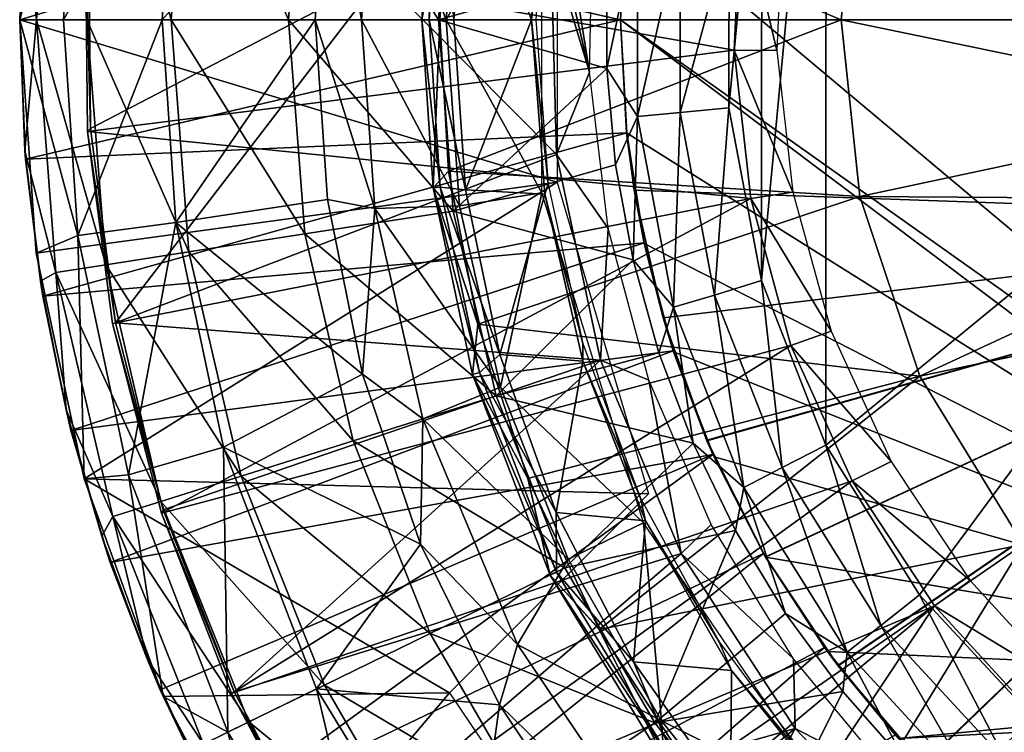
# Model space of a CAD drawing. Units: feet. Extents: x -15.9 to 15.9, y -5.7 to 2.4.
# Drawn here: x -15.9 to -15.3, y -0.4 to 0 of the extents above; entities that cross this region are included whole.
import ezdxf

# ---------------------------------------------------------------- set-up
doc = ezdxf.new("R2010")
doc.units = ezdxf.units.FT
doc.header["$MEASUREMENT"] = 0
doc.layers.get('0').update_dxf_attribs({"color": 255})
for name, color, linetype in [('AFUWA-3-ARPM', 4, 'Continuous'), ('AFUWA-3-BTVL', 11, 'Continuous'), ('AFUWA-3-CPVL', 11, 'Continuous'), ('AFUWA-P', 2, 'Continuous')]:
    doc.layers.add(name, color=color, linetype=linetype)

# ---------------------------------------------------------------- blocks, each defined once
blk = doc.blocks.new('A$C1F104F07')
at = {"linetype": 'Continuous', "lineweight": 0}
for p, q in [((-30.24002, -0.6813), (-30.23653, -0.76348)), ((-30.24002, -0.6813), (-30.23695, -0.75866)), ((-30.23653, -0.76348), (-30.24002, -0.6813)), ((-30.23029, -0.81891), (-30.24002, -0.6813)), ((-30.23029, -0.81891), (-30.24002, -0.6813)), ((-30.06579, -0.6813), (-30.05851, -0.7872)), ((-30.06579, -0.6813), (-30.05851, -0.7872)), ((-30.03058, -0.79256), (-30.03853, -0.6813)), ((-30.00284, -0.6813), (-29.99623, -0.78047)), ((-29.98716, -0.77059), (-29.99224, -0.6813)), ((-29.99224, -0.6813), (-29.98716, -0.77059)), ((-29.74456, -0.78553), (-29.75555, -0.6813)), ((-30.23653, -0.76348), (-30.23695, -0.75866)), ((-30.23653, -0.76348), (-30.23117, -0.80641)), ((-30.23117, -0.80641), (-30.23653, -0.76348)), ((-30.23653, -0.76348), (-30.23095, -0.80958)), ((-29.99623, -0.78047), (-29.98716, -0.77059)), ((-29.98716, -0.77059), (-29.96986, -0.86073)), ((-29.96986, -0.86073), (-29.98716, -0.77059)), ((-29.99623, -0.78047), (-29.97296, -0.89049)), ((-30.14797, -0.8008), (-30.05851, -0.7872)), ((-30.03783, -0.89027), (-30.05851, -0.7872)), ((-30.03058, -0.79256), (-30.05851, -0.7872)), ((-30.03783, -0.89027), (-30.05851, -0.7872)), ((-29.74456, -0.78553), (-29.70921, -0.89147)), ((-30.00233, -0.91659), (-30.03058, -0.79256)), ((-30.14797, -0.8008), (-30.20563, -0.80852)), ((-30.23029, -0.81891), (-30.20563, -0.80852)), ((-30.20209, -0.95187), (-30.23029, -0.81891)), ((-30.23029, -0.81891), (-30.20209, -0.95187)), ((-30.22919, -0.82408), (-30.22781, -0.83545)), ((-30.22864, -0.82666), (-30.22645, -0.84421)), ((-30.22645, -0.84421), (-30.22864, -0.82666)), ((-30.22645, -0.84421), (-30.22781, -0.83545)), ((-30.20978, -0.9235), (-30.22645, -0.84421)), ((-30.2127, -0.91118), (-30.22645, -0.84421)), ((-30.20978, -0.9235), (-30.22645, -0.84421)), ((-29.97296, -0.89049), (-29.96986, -0.86073)), ((-29.96986, -0.86073), (-29.94035, -0.95174)), ((-29.94035, -0.95174), (-29.96986, -0.86073)), ((-30.11993, -0.93335), (-30.03783, -0.89027)), ((-30.03783, -0.89027), (-30.00233, -0.91659)), ((-30.03783, -0.89027), (-30.00375, -0.9905)), ((-30.00375, -0.9905), (-30.03783, -0.89027)), ((-29.97296, -0.89049), (-29.94035, -0.95174)), ((-29.9273, -1.00868), (-29.97296, -0.89049)), ((-29.64838, -0.99056), (-29.70921, -0.89147)), ((-30.20978, -0.9235), (-30.2127, -0.91118)), ((-29.94644, -1.04967), (-30.00233, -0.91659)), ((-30.20978, -0.9235), (-30.20399, -0.9429)), ((-30.20978, -0.9235), (-30.20365, -0.94449)), ((-30.20399, -0.9429), (-30.20978, -0.9235)), ((-30.17578, -0.94964), (-30.11993, -0.93335)), ((-30.17578, -0.94964), (-30.20209, -0.95187)), ((-30.20209, -0.95187), (-30.15542, -1.08019)), ((-30.20209, -0.95187), (-30.15542, -1.08019)), ((-29.89825, -1.0408), (-29.94035, -0.95174)), ((-29.9273, -1.00868), (-29.94035, -0.95174)), ((-29.89825, -1.0408), (-29.94035, -0.95174)), ((-30.1991, -0.96009), (-30.19164, -0.98563)), ((-30.19775, -0.96379), (-30.18659, -1.00119)), ((-30.18659, -1.00119), (-30.19775, -0.96379)), ((-30.18659, -1.00119), (-30.19164, -0.98563)), ((-29.95707, -1.08524), (-30.00375, -0.9905)), ((-29.95707, -1.08524), (-30.00375, -0.9905)), ((-30.18659, -1.00119), (-30.15724, -1.07639)), ((-30.15724, -1.07639), (-30.18659, -1.00119)), ((-30.18659, -1.00119), (-30.16486, -1.05812)), ((-29.9273, -1.00868), (-29.89825, -1.0408)), ((-29.85343, -1.12955), (-29.9273, -1.00868)), ((-29.89825, -1.0408), (-29.84322, -1.12524)), ((-29.85343, -1.12955), (-29.89825, -1.0408)), ((-29.84322, -1.12524), (-29.89825, -1.0408)), ((-29.94644, -1.04967), (-29.95707, -1.08524)), ((-29.8557, -1.1841), (-29.94644, -1.04967)), ((-30.15724, -1.07639), (-30.16486, -1.05812)), ((-30.15724, -1.07639), (-30.15554, -1.07986)), ((-30.13254, -1.12824), (-30.15724, -1.07639)), ((-30.15554, -1.07986), (-30.15724, -1.07639)), ((-30.06491, -1.07576), (-30.1172, -1.10126)), ((-30.09111, -1.20182), (-30.15542, -1.08019)), ((-30.15542, -1.08019), (-30.09111, -1.20182)), ((-30.1172, -1.10126), (-30.15542, -1.08019)), ((-30.15489, -1.0812), (-30.1217, -1.14917)), ((-30.1217, -1.14917), (-30.15489, -1.0812)), ((-29.95707, -1.08524), (-29.89817, -1.17353)), ((-29.95707, -1.08524), (-29.89817, -1.17353))]:
    blk.add_line(p, q, dxfattribs=at)

msp = doc.modelspace()

# ---------------------------------------------------------------- linework, layer by layer
at = {"layer": 'AFUWA-3-ARPM'}
for points in [[(-15.3527, 0.33922, 12.9037), (-15.2821, 0.41545, 12.90123), (-15.10226, 0.00004, 12.89495)], [(-14.99964, 0.38196, 17.21857), (-15.52563, 0.06667, 17.21857), (-14.99448, -0.37931, 17.21857)], [(-15.40798, 0.25106, 12.90563), (-15.3527, 0.33922, 12.9037), (-15.10226, 0.00004, 12.89495)], [(-15.44598, 0.15421, 12.90695), (-15.40798, 0.25106, 12.90563), (-15.44608, -0.15364, 12.90696)], [(-15.40798, 0.25106, 12.90563), (-15.40811, -0.25081, 12.90563), (-15.44608, -0.15364, 12.90696)], [(-15.40811, -0.25081, 12.90563), (-15.40798, 0.25106, 12.90563), (-15.10226, 0.00004, 12.89495)], [(-15.44598, 0.15421, 12.90695), (-15.46531, -0.05182, 12.90763), (-15.46523, 0.0522, 12.90762)], [(-15.44608, -0.15364, 12.90696), (-15.46531, -0.05182, 12.90763), (-15.44598, 0.15421, 12.90695)], [(-15.88045, 0.07734, 14.73826), (-15.86218, 0.14906, 14.43168), (-15.87365, 0.00004, 14.43168)], [(-15.87365, 0.00004, 14.43168), (-15.86218, 0.14906, 14.43168), (-15.8439, 0.00004, 14.12509)], [(-15.83279, 0.14451, 14.12509), (-15.8439, 0.00004, 14.12509), (-15.86218, 0.14906, 14.43168)], [(-15.8439, 0.00004, 14.12509), (-15.83279, 0.14451, 14.12509), (-15.79428, 0.00004, 13.82042)], [(-15.83279, 0.14451, 14.12509), (-15.78375, 0.13692, 13.82042), (-15.79428, 0.00004, 13.82042)], [(-15.88352, 0.00004, 15.82251), (-15.84914, 0.12725, 16.36862), (-15.87379, 0.13764, 15.82251)], [(-15.87379, 0.13764, 15.82251), (-15.56664, 0.09585, 15.82251), (-15.88352, 0.00004, 15.82251)], [(-15.72502, 0.00004, 13.51959), (-15.79428, 0.00004, 13.82042), (-15.78375, 0.13692, 13.82042)], [(-15.71531, 0.12633, 13.51959), (-15.72502, 0.00004, 13.51959), (-15.78375, 0.13692, 13.82042)], [(-15.88352, 0.00004, 15.82251), (-15.85762, 0.00004, 16.36862), (-15.84914, 0.12725, 16.36862)], [(-15.85762, 0.00004, 16.36862), (-15.79148, 0.11953, 16.91272), (-15.84914, 0.12725, 16.36862)], [(-15.72502, 0.00004, 13.51959), (-15.71531, 0.12633, 13.51959), (-15.63664, 0.00004, 13.22448)], [(-15.62796, 0.11281, 13.22448), (-15.63664, 0.00004, 13.22448), (-15.71531, 0.12633, 13.51959)], [(-15.85762, 0.00004, 16.36862), (-15.79944, 0.00004, 16.91272), (-15.79148, 0.11953, 16.91272)], [(-15.79944, 0.00004, 16.91272), (-15.70139, 0.11047, 17.45196), (-15.79148, 0.11953, 16.91272)], [(-15.70929, 0.00004, 17.45196), (-15.70139, 0.11047, 17.45196), (-15.79944, 0.00004, 16.91272)], [(-15.70139, 0.11047, 17.45196), (-15.70929, 0.00004, 17.45196), (-15.68203, 0.00004, 17.49752)], [(-15.70139, 0.11047, 17.45196), (-15.68203, 0.00004, 17.49752), (-15.67409, 0.11129, 17.49752)], [(-15.68203, 0.00004, 17.49752), (-15.63205, 0.00004, 17.51542), (-15.67409, 0.11129, 17.49752)], [(-15.67409, 0.11129, 17.49752), (-15.63205, 0.00004, 17.51542), (-15.62346, 0.11067, 17.51542)], [(-15.53737, 0.02806, 12.95694), (-15.63664, 0.00004, 13.22448), (-15.62796, 0.11281, 13.22448)], [(-15.63205, 0.00004, 17.51542), (-15.57566, 0.10216, 17.51542), (-15.62346, 0.11067, 17.51542)], [(-15.63205, 0.00004, 17.51542), (-15.57566, -0.10209, 17.51542), (-15.57566, 0.10216, 17.51542)], [(-15.88352, 0.00004, 15.82251), (-15.56664, 0.09585, 15.82251), (-15.56664, -0.09578, 15.82251)], [(-15.52919, 0.00004, 15.76188), (-15.88025, 0.07927, 15.76188), (-15.88352, 0.00004, 15.76188)], [(-15.88045, 0.07734, 14.73826), (-15.88352, 0.00004, 15.76188), (-15.88025, 0.07927, 15.76188)], [(-15.88352, 0.00004, 15.76188), (-15.88045, 0.07734, 14.73826), (-15.88352, 0.00004, 14.73826)], [(-15.88352, 0.00004, 14.73826), (-15.88045, 0.07734, 14.73826), (-15.87365, 0.00004, 14.43168)], [(-15.5256, 0.06661, 15.76188), (-15.88025, 0.07927, 15.76188), (-15.52919, 0.00004, 15.76188)], [(-15.5256, 0.06661, 15.76188), (-15.52919, 0.00004, 17.21857), (-15.52563, 0.06667, 17.21857)], [(-15.52919, 0.00004, 17.21857), (-14.99448, -0.37931, 17.21857), (-15.52563, 0.06667, 17.21857)], [(-15.52919, 0.00004, 17.21857), (-15.5256, 0.06661, 15.76188), (-15.52919, 0.00004, 15.76188)], [(-15.53737, 0.02806, 12.95694), (-15.51928, 0.05673, 12.93192), (-15.53736, -0.02862, 12.95694)], [(-15.51925, -0.057, 12.93192), (-15.53736, -0.02862, 12.95694), (-15.51928, 0.05673, 12.93192)], [(-15.49415, 0.05434, 12.91424), (-15.51925, -0.057, 12.93192), (-15.51928, 0.05673, 12.93192)], [(-15.49412, -0.05459, 12.91424), (-15.51925, -0.057, 12.93192), (-15.49415, 0.05434, 12.91424)], [(-15.46523, 0.0522, 12.90762), (-15.49412, -0.05459, 12.91424), (-15.49415, 0.05434, 12.91424)], [(-15.49412, -0.05459, 12.91424), (-15.46523, 0.0522, 12.90762), (-15.46531, -0.05182, 12.90763)], [(-15.53736, -0.02862, 12.95694), (-15.63664, 0.00004, 13.22448), (-15.53737, 0.02806, 12.95694)], [(-15.88352, 0.00004, 15.82251), (-15.87379, -0.13757, 15.82251), (-15.84914, -0.12718, 16.36862)], [(-15.88352, 0.00004, 15.82251), (-15.84914, -0.12718, 16.36862), (-15.85762, 0.00004, 16.36862)], [(-15.87379, -0.13757, 15.82251), (-15.88352, 0.00004, 15.82251), (-15.56664, -0.09578, 15.82251)], [(-15.88003, -0.08214, 15.76188), (-15.88352, 0.00004, 15.76188), (-15.88046, -0.07732, 14.73826)], [(-15.88352, 0.00004, 15.76188), (-15.88352, 0.00004, 14.73826), (-15.88046, -0.07732, 14.73826)], [(-15.88352, 0.00004, 15.76188), (-15.88003, -0.08214, 15.76188), (-15.52919, 0.00004, 15.76188)], [(-15.88046, -0.07732, 14.73826), (-15.88352, 0.00004, 14.73826), (-15.87365, 0.00004, 14.43168)], [(-15.88046, -0.07732, 14.73826), (-15.87365, 0.00004, 14.43168), (-15.86218, -0.14899, 14.43168)], [(-15.52919, 0.00004, 15.76188), (-15.88003, -0.08214, 15.76188), (-15.5256, -0.06654, 15.76188)], [(-15.8439, 0.00004, 14.12509), (-15.83279, -0.14444, 14.12509), (-15.87365, 0.00004, 14.43168)], [(-15.86218, -0.14899, 14.43168), (-15.87365, 0.00004, 14.43168), (-15.83279, -0.14444, 14.12509)], [(-15.84914, -0.12718, 16.36862), (-15.79944, 0.00004, 16.91272), (-15.85762, 0.00004, 16.36862)], [(-15.79944, 0.00004, 16.91272), (-15.84914, -0.12718, 16.36862), (-15.79148, -0.11946, 16.91272)], [(-15.8439, 0.00004, 14.12509), (-15.79428, 0.00004, 13.82042), (-15.78375, -0.13685, 13.82042)], [(-15.8439, 0.00004, 14.12509), (-15.78375, -0.13685, 13.82042), (-15.83279, -0.14444, 14.12509)], [(-15.79148, -0.11946, 16.91272), (-15.70929, 0.00004, 17.45196), (-15.79944, 0.00004, 16.91272)], [(-15.71531, -0.12626, 13.51959), (-15.78375, -0.13685, 13.82042), (-15.79428, 0.00004, 13.82042)], [(-15.72502, 0.00004, 13.51959), (-15.71531, -0.12626, 13.51959), (-15.79428, 0.00004, 13.82042)], [(-15.70201, -0.10586, 17.45196), (-15.70929, 0.00004, 17.45196), (-15.79148, -0.11946, 16.91272)], [(-15.71531, -0.12626, 13.51959), (-15.72502, 0.00004, 13.51959), (-15.62796, -0.11274, 13.22448)], [(-15.63664, 0.00004, 13.22448), (-15.62796, -0.11274, 13.22448), (-15.72502, 0.00004, 13.51959)], [(-15.70929, 0.00004, 17.45196), (-15.67409, -0.11122, 17.49752), (-15.68203, 0.00004, 17.49752)], [(-15.67409, -0.11122, 17.49752), (-15.70929, 0.00004, 17.45196), (-15.70201, -0.10586, 17.45196)], [(-15.63205, 0.00004, 17.51542), (-15.68203, 0.00004, 17.49752), (-15.62428, -0.10958, 17.51542)], [(-15.68203, 0.00004, 17.49752), (-15.67409, -0.11122, 17.49752), (-15.62428, -0.10958, 17.51542)], [(-15.62796, -0.11274, 13.22448), (-15.63664, 0.00004, 13.22448), (-15.53736, -0.02862, 12.95694)], [(-15.62428, -0.10958, 17.51542), (-15.57566, -0.10209, 17.51542), (-15.63205, 0.00004, 17.51542)], [(-15.52919, 0.00004, 17.21857), (-15.5256, -0.06654, 15.76188), (-15.52563, -0.0666, 17.21857)], [(-15.52919, 0.00004, 17.21857), (-15.52919, 0.00004, 15.76188), (-15.5256, -0.06654, 15.76188)], [(-14.99448, -0.37931, 17.21857), (-15.52919, 0.00004, 17.21857), (-15.01016, -0.39003, 17.21857)], [(-15.52563, -0.0666, 17.21857), (-15.01016, -0.39003, 17.21857), (-15.52919, 0.00004, 17.21857)], [(-15.35286, -0.33897, 12.9037), (-15.40811, -0.25081, 12.90563), (-15.10226, 0.00004, 12.89495)], [(-15.35286, -0.33897, 12.9037), (-15.10226, 0.00004, 12.89495), (-15.28224, -0.41527, 12.90123)], [(-15.53215, -0.08542, 12.95678), (-15.62796, -0.11274, 13.22448), (-15.53736, -0.02862, 12.95694)], [(-15.53736, -0.02862, 12.95694), (-15.51925, -0.057, 12.93192), (-15.53215, -0.08542, 12.95678)], [(-15.46531, -0.05182, 12.90763), (-15.47381, -0.16224, 12.91354), (-15.49412, -0.05459, 12.91424)], [(-15.47381, -0.16224, 12.91354), (-15.46531, -0.05182, 12.90763), (-15.44608, -0.15364, 12.90696)], [(-15.52188, -0.14152, 12.95646), (-15.53215, -0.08542, 12.95678), (-15.51925, -0.057, 12.93192)], [(-15.49805, -0.1694, 12.93122), (-15.52188, -0.14152, 12.95646), (-15.51925, -0.057, 12.93192)], [(-15.49412, -0.05459, 12.91424), (-15.49805, -0.1694, 12.93122), (-15.51925, -0.057, 12.93192)], [(-15.49805, -0.1694, 12.93122), (-15.49412, -0.05459, 12.91424), (-15.47381, -0.16224, 12.91354)], [(-15.86996, -0.16287, 15.76188), (-15.5256, -0.06654, 15.76188), (-15.88003, -0.08214, 15.76188)], [(-15.86996, -0.16287, 15.76188), (-15.51528, -0.13155, 15.76188), (-15.5256, -0.06654, 15.76188)], [(-15.5256, -0.06654, 15.76188), (-15.52112, -0.10048, 16.82277), (-15.52563, -0.0666, 17.21857)], [(-15.51523, -0.13183, 17.21857), (-15.52563, -0.0666, 17.21857), (-15.52112, -0.10048, 16.82277)], [(-15.01016, -0.39003, 17.21857), (-15.52563, -0.0666, 17.21857), (-15.51523, -0.13183, 17.21857)], [(-15.52112, -0.10048, 15.96082), (-15.5256, -0.06654, 15.76188), (-15.51528, -0.13155, 15.76188)], [(-15.5256, -0.06654, 15.76188), (-15.52112, -0.10048, 15.96082), (-15.52112, -0.10048, 16.82277)], [(-15.88046, -0.07732, 14.73826), (-15.87132, -0.15411, 14.73826), (-15.88003, -0.08214, 15.76188)], [(-15.87132, -0.15411, 14.73826), (-15.88046, -0.07732, 14.73826), (-15.86218, -0.14899, 14.43168)], [(-15.88003, -0.08214, 15.76188), (-15.87132, -0.15411, 14.73826), (-15.86996, -0.16287, 15.76188)], [(-15.62796, -0.11274, 13.22448), (-15.53215, -0.08542, 12.95678), (-15.52188, -0.14152, 12.95646)], [(-15.84559, -0.27053, 15.82251), (-15.87379, -0.13757, 15.82251), (-15.56664, -0.09578, 15.82251)], [(-15.51282, -0.27945, 15.82251), (-15.84559, -0.27053, 15.82251), (-15.56664, -0.09578, 15.82251)], [(-15.57566, -0.10209, 17.51542), (-15.62428, -0.10958, 17.51542), (-15.59996, -0.21646, 17.51542)], [(-15.59996, -0.21646, 17.51542), (-15.51566, -0.2966, 17.51542), (-15.57566, -0.10209, 17.51542)], [(-15.52112, -0.10048, 16.82277), (-15.50417, -0.17571, 16.82218), (-15.51523, -0.13183, 17.21857)], [(-15.52112, -0.10048, 15.96082), (-15.51528, -0.13155, 15.76188), (-15.50417, -0.17571, 15.96141)], [(-15.52112, -0.10048, 15.96082), (-15.50417, -0.17571, 15.96141), (-15.01738, -0.11807, 15.97841)], [(-15.50417, -0.17571, 16.82218), (-15.52112, -0.10048, 16.82277), (-15.01738, -0.11807, 16.80518)], [(-15.01738, -0.11807, 15.97841), (-15.01738, -0.11807, 16.80518), (-15.52112, -0.10048, 16.82277)], [(-15.01738, -0.11807, 15.97841), (-15.52112, -0.10048, 16.82277), (-15.52112, -0.10048, 15.96082)], [(-15.70201, -0.10586, 17.45196), (-15.79148, -0.11946, 16.91272), (-15.68133, -0.20893, 17.45196)], [(-15.68133, -0.20893, 17.45196), (-15.67409, -0.11122, 17.49752), (-15.70201, -0.10586, 17.45196)], [(-15.59996, -0.21646, 17.51542), (-15.62428, -0.10958, 17.51542), (-15.67409, -0.11122, 17.49752)], [(-15.62796, -0.11274, 13.22448), (-15.60254, -0.2216, 13.22448), (-15.71531, -0.12626, 13.51959)], [(-15.68133, -0.20893, 17.45196), (-15.64584, -0.23525, 17.49752), (-15.67409, -0.11122, 17.49752)], [(-15.59996, -0.21646, 17.51542), (-15.67409, -0.11122, 17.49752), (-15.64584, -0.23525, 17.49752)], [(-15.62796, -0.11274, 13.22448), (-15.52188, -0.14152, 12.95646), (-15.60254, -0.2216, 13.22448)], [(-15.79148, -0.11946, 16.91272), (-15.84914, -0.12718, 16.36862), (-15.81929, -0.2683, 16.36862)], [(-15.81929, -0.2683, 16.36862), (-15.76343, -0.25201, 16.91272), (-15.79148, -0.11946, 16.91272)], [(-15.79148, -0.11946, 16.91272), (-15.76343, -0.25201, 16.91272), (-15.68133, -0.20893, 17.45196)], [(-15.50417, -0.17571, 15.96141), (-15.47839, -0.24779, 15.96231), (-15.01738, -0.11807, 15.97841)], [(-15.01738, -0.11807, 16.80518), (-15.47825, -0.24811, 16.82128), (-15.50417, -0.17571, 16.82218)], [(-15.47839, -0.24779, 15.96231), (-15.44384, -0.31658, 15.96352), (-15.01738, -0.11807, 15.97841)], [(-15.44374, -0.31672, 16.82007), (-15.47825, -0.24811, 16.82128), (-15.01738, -0.11807, 16.80518)], [(-15.40117, -0.38057, 15.96501), (-15.01738, -0.11807, 15.97841), (-15.44384, -0.31658, 15.96352)], [(-15.401, -0.38083, 16.81858), (-15.44374, -0.31672, 16.82007), (-15.01738, -0.11807, 16.80518)], [(-15.40117, -0.38057, 15.96501), (-15.35108, -0.4389, 15.96676), (-15.01738, -0.11807, 15.97841)], [(-15.401, -0.38083, 16.81858), (-15.01738, -0.11807, 16.80518), (-15.35084, -0.43915, 16.81683)], [(-15.29421, -0.49069, 15.96874), (-15.01738, -0.11807, 15.97841), (-15.35108, -0.4389, 15.96676)], [(-15.01738, -0.11807, 16.80518), (-15.29396, -0.49087, 16.81484), (-15.35084, -0.43915, 16.81683)], [(-15.87379, -0.13757, 15.82251), (-15.84559, -0.27053, 15.82251), (-15.84914, -0.12718, 16.36862)], [(-15.84559, -0.27053, 15.82251), (-15.81929, -0.2683, 16.36862), (-15.84914, -0.12718, 16.36862)], [(-15.71531, -0.12626, 13.51959), (-15.68684, -0.24817, 13.51959), (-15.78375, -0.13685, 13.82042)], [(-15.68684, -0.24817, 13.51959), (-15.71531, -0.12626, 13.51959), (-15.60254, -0.2216, 13.22448)], [(-15.85328, -0.24216, 15.76188), (-15.51528, -0.13155, 15.76188), (-15.86996, -0.16287, 15.76188)], [(-15.49819, -0.19509, 15.76188), (-15.51528, -0.13155, 15.76188), (-15.85328, -0.24216, 15.76188)], [(-15.51528, -0.13155, 15.76188), (-15.49819, -0.19509, 15.76188), (-15.50417, -0.17571, 15.96141)], [(-15.49801, -0.19564, 17.21857), (-15.51523, -0.13183, 17.21857), (-15.50417, -0.17571, 16.82218)], [(-15.01016, -0.39003, 17.21857), (-15.51523, -0.13183, 17.21857), (-15.49801, -0.19564, 17.21857)], [(-15.83279, -0.14444, 14.12509), (-15.78375, -0.13685, 13.82042), (-15.75289, -0.26898, 13.82042)], [(-15.75289, -0.26898, 13.82042), (-15.78375, -0.13685, 13.82042), (-15.68684, -0.24817, 13.51959)], [(-15.86218, -0.14899, 14.43168), (-15.83279, -0.14444, 14.12509), (-15.80022, -0.2839, 14.12509)], [(-15.83279, -0.14444, 14.12509), (-15.75289, -0.26898, 13.82042), (-15.80022, -0.2839, 14.12509)], [(-15.60254, -0.2216, 13.22448), (-15.52188, -0.14152, 12.95646), (-15.50662, -0.19638, 12.95598)], [(-15.52188, -0.14152, 12.95646), (-15.49805, -0.1694, 12.93122), (-15.50662, -0.19638, 12.95598)], [(-15.8562, -0.22984, 14.73826), (-15.87132, -0.15411, 14.73826), (-15.86218, -0.14899, 14.43168)], [(-15.82859, -0.29284, 14.43168), (-15.8562, -0.22984, 14.73826), (-15.86218, -0.14899, 14.43168)], [(-15.82859, -0.29284, 14.43168), (-15.86218, -0.14899, 14.43168), (-15.80022, -0.2839, 14.12509)], [(-15.8562, -0.22984, 14.73826), (-15.86996, -0.16287, 15.76188), (-15.87132, -0.15411, 14.73826)], [(-15.44608, -0.15364, 12.90696), (-15.434, -0.26399, 12.91217), (-15.47381, -0.16224, 12.91354)], [(-15.434, -0.26399, 12.91217), (-15.44608, -0.15364, 12.90696), (-15.40811, -0.25081, 12.90563)], [(-15.47381, -0.16224, 12.91354), (-15.45652, -0.27564, 12.92985), (-15.49805, -0.1694, 12.93122)], [(-15.47381, -0.16224, 12.91354), (-15.434, -0.26399, 12.91217), (-15.45652, -0.27564, 12.92985)], [(-15.8562, -0.22984, 14.73826), (-15.85328, -0.24216, 15.76188), (-15.86996, -0.16287, 15.76188)], [(-15.50662, -0.19638, 12.95598), (-15.49805, -0.1694, 12.93122), (-15.48649, -0.2496, 12.95534)], [(-15.48649, -0.2496, 12.95534), (-15.49805, -0.1694, 12.93122), (-15.45652, -0.27564, 12.92985)], [(-15.47825, -0.24811, 16.82128), (-15.49801, -0.19564, 17.21857), (-15.50417, -0.17571, 16.82218)], [(-15.47839, -0.24779, 15.96231), (-15.50417, -0.17571, 15.96141), (-15.49819, -0.19509, 15.76188)], [(-15.85328, -0.24216, 15.76188), (-15.83009, -0.31985, 15.76188), (-15.49819, -0.19509, 15.76188)], [(-15.47472, -0.2562, 15.76188), (-15.49819, -0.19509, 15.76188), (-15.83009, -0.31985, 15.76188)], [(-15.50662, -0.19638, 12.95598), (-15.48649, -0.2496, 12.95534), (-15.60254, -0.2216, 13.22448)], [(-15.49819, -0.19509, 15.76188), (-15.47472, -0.2562, 15.76188), (-15.47839, -0.24779, 15.96231)], [(-15.47405, -0.25769, 17.21857), (-15.49801, -0.19564, 17.21857), (-15.47825, -0.24811, 16.82128)], [(-15.49801, -0.19564, 17.21857), (-15.47405, -0.25769, 17.21857), (-15.01016, -0.39003, 17.21857)], [(-15.76343, -0.25201, 16.91272), (-15.64726, -0.30916, 17.45196), (-15.68133, -0.20893, 17.45196)], [(-15.68133, -0.20893, 17.45196), (-15.64726, -0.30916, 17.45196), (-15.64584, -0.23525, 17.49752)], [(-15.56017, -0.318, 17.51542), (-15.59996, -0.21646, 17.51542), (-15.64584, -0.23525, 17.49752)], [(-15.56017, -0.318, 17.51542), (-15.51566, -0.2966, 17.51542), (-15.59996, -0.21646, 17.51542)], [(-15.60254, -0.2216, 13.22448), (-15.56207, -0.32308, 13.22448), (-15.68684, -0.24817, 13.51959)], [(-15.56207, -0.32308, 13.22448), (-15.60254, -0.2216, 13.22448), (-15.48649, -0.2496, 12.95534)], [(-15.85328, -0.24216, 15.76188), (-15.8562, -0.22984, 14.73826), (-15.83514, -0.30429, 14.73826)], [(-15.83514, -0.30429, 14.73826), (-15.8562, -0.22984, 14.73826), (-15.82859, -0.29284, 14.43168)], [(-15.64584, -0.23525, 17.49752), (-15.64726, -0.30916, 17.45196), (-15.58994, -0.36832, 17.49752)], [(-15.56017, -0.318, 17.51542), (-15.64584, -0.23525, 17.49752), (-15.58994, -0.36832, 17.49752)], [(-15.83009, -0.31985, 15.76188), (-15.85328, -0.24216, 15.76188), (-15.83514, -0.30429, 14.73826)], [(-15.68684, -0.24817, 13.51959), (-15.64152, -0.36181, 13.51959), (-15.75289, -0.26898, 13.82042)], [(-15.56207, -0.32308, 13.22448), (-15.64152, -0.36181, 13.51959), (-15.68684, -0.24817, 13.51959)], [(-15.46148, -0.30096, 12.95455), (-15.56207, -0.32308, 13.22448), (-15.48649, -0.2496, 12.95534)], [(-15.48649, -0.2496, 12.95534), (-15.45652, -0.27564, 12.92985), (-15.46148, -0.30096, 12.95455)], [(-15.47839, -0.24779, 15.96231), (-15.47472, -0.2562, 15.76188), (-15.44384, -0.31658, 15.96352)], [(-15.47405, -0.25769, 17.21857), (-15.47825, -0.24811, 16.82128), (-15.44374, -0.31672, 16.82007)], [(-15.76343, -0.25201, 16.91272), (-15.81929, -0.2683, 16.36862), (-15.76071, -0.41992, 16.36862)], [(-15.76343, -0.25201, 16.91272), (-15.70841, -0.39442, 16.91272), (-15.64726, -0.30916, 17.45196)], [(-15.70841, -0.39442, 16.91272), (-15.76343, -0.25201, 16.91272), (-15.76071, -0.41992, 16.36862)], [(-15.40811, -0.25081, 12.90563), (-15.3757, -0.35707, 12.91016), (-15.434, -0.26399, 12.91217)], [(-15.3757, -0.35707, 12.91016), (-15.40811, -0.25081, 12.90563), (-15.35286, -0.33897, 12.9037)], [(-15.80074, -0.39505, 15.76188), (-15.47472, -0.2562, 15.76188), (-15.83009, -0.31985, 15.76188)], [(-15.47472, -0.2562, 15.76188), (-15.80074, -0.39505, 15.76188), (-15.7652, -0.46783, 15.76188)], [(-15.47472, -0.2562, 15.76188), (-15.7652, -0.46783, 15.76188), (-15.44496, -0.31469, 15.76188)], [(-15.47472, -0.2562, 15.76188), (-15.44496, -0.31469, 15.76188), (-15.44384, -0.31658, 15.96352)], [(-15.44373, -0.31669, 17.21857), (-15.47405, -0.25769, 17.21857), (-15.44374, -0.31672, 16.82007)], [(-15.01016, -0.39003, 17.21857), (-15.47405, -0.25769, 17.21857), (-15.44373, -0.31669, 17.21857)], [(-15.434, -0.26399, 12.91217), (-15.39567, -0.37285, 12.92784), (-15.45652, -0.27564, 12.92985)], [(-15.434, -0.26399, 12.91217), (-15.3757, -0.35707, 12.91016), (-15.39567, -0.37285, 12.92784)], [(-15.84559, -0.27053, 15.82251), (-15.79893, -0.39885, 15.82251), (-15.81929, -0.2683, 16.36862)], [(-15.51282, -0.27945, 15.82251), (-15.63018, -0.39681, 15.82251), (-15.84559, -0.27053, 15.82251)], [(-15.84559, -0.27053, 15.82251), (-15.63018, -0.39681, 15.82251), (-15.79893, -0.39885, 15.82251)], [(-15.81929, -0.2683, 16.36862), (-15.79893, -0.39885, 15.82251), (-15.76071, -0.41992, 16.36862)], [(-15.80022, -0.2839, 14.12509), (-15.75289, -0.26898, 13.82042), (-15.70377, -0.39216, 13.82042)], [(-15.75289, -0.26898, 13.82042), (-15.64152, -0.36181, 13.51959), (-15.70377, -0.39216, 13.82042)], [(-15.45652, -0.27564, 12.92985), (-15.43189, -0.35001, 12.95362), (-15.46148, -0.30096, 12.95455)], [(-15.43189, -0.35001, 12.95362), (-15.45652, -0.27564, 12.92985), (-15.39567, -0.37285, 12.92784)], [(-15.82859, -0.29284, 14.43168), (-15.80022, -0.2839, 14.12509), (-15.74837, -0.4139, 14.12509)], [(-15.80022, -0.2839, 14.12509), (-15.70377, -0.39216, 13.82042), (-15.74837, -0.4139, 14.12509)], [(-15.80836, -0.37678, 14.73826), (-15.83514, -0.30429, 14.73826), (-15.82859, -0.29284, 14.43168)], [(-15.77511, -0.42694, 14.43168), (-15.80836, -0.37678, 14.73826), (-15.82859, -0.29284, 14.43168)], [(-15.77511, -0.42694, 14.43168), (-15.82859, -0.29284, 14.43168), (-15.74837, -0.4139, 14.12509)], [(-15.50909, -0.41448, 13.22448), (-15.56207, -0.32308, 13.22448), (-15.46148, -0.30096, 12.95455)], [(-15.51566, -0.2966, 17.51542), (-15.56017, -0.318, 17.51542), (-15.50515, -0.41325, 17.51542)], [(-15.50515, -0.41325, 17.51542), (-15.40067, -0.46529, 17.51542), (-15.51566, -0.2966, 17.51542)], [(-15.46148, -0.30096, 12.95455), (-15.43189, -0.35001, 12.95362), (-15.50909, -0.41448, 13.22448)], [(-15.83514, -0.30429, 14.73826), (-15.80836, -0.37678, 14.73826), (-15.83009, -0.31985, 15.76188)], [(-15.60057, -0.4039, 17.45196), (-15.64726, -0.30916, 17.45196), (-15.70841, -0.39442, 16.91272)], [(-15.64726, -0.30916, 17.45196), (-15.60057, -0.4039, 17.45196), (-15.58994, -0.36832, 17.49752)], [(-15.44496, -0.31469, 15.76188), (-15.7652, -0.46783, 15.76188), (-15.72381, -0.53739, 15.76188)], [(-15.44496, -0.31469, 15.76188), (-15.72381, -0.53739, 15.76188), (-15.409, -0.37002, 15.76188)], [(-15.50515, -0.41325, 17.51542), (-15.56017, -0.318, 17.51542), (-15.58994, -0.36832, 17.49752)], [(-15.44384, -0.31658, 15.96352), (-15.44496, -0.31469, 15.76188), (-15.409, -0.37002, 15.76188)], [(-15.40117, -0.38057, 15.96501), (-15.44384, -0.31658, 15.96352), (-15.409, -0.37002, 15.76188)], [(-15.401, -0.38083, 16.81858), (-15.44373, -0.31669, 17.21857), (-15.44374, -0.31672, 16.82007)], [(-15.40727, -0.37244, 17.21857), (-15.44373, -0.31669, 17.21857), (-15.401, -0.38083, 16.81858)], [(-15.44373, -0.31669, 17.21857), (-15.40727, -0.37244, 17.21857), (-15.01016, -0.39003, 17.21857)], [(-15.83009, -0.31985, 15.76188), (-15.80836, -0.37678, 14.73826), (-15.80074, -0.39505, 15.76188)], [(-15.50909, -0.41448, 13.22448), (-15.64152, -0.36181, 13.51959), (-15.56207, -0.32308, 13.22448)], [(-15.35286, -0.33897, 12.9037), (-15.30159, -0.43722, 12.90761), (-15.3757, -0.35707, 12.91016)], [(-15.30159, -0.43722, 12.90761), (-15.35286, -0.33897, 12.9037), (-15.28224, -0.41527, 12.90123)], [(-15.50909, -0.41448, 13.22448), (-15.43189, -0.35001, 12.95362), (-15.3982, -0.39591, 12.95256)], [(-15.43189, -0.35001, 12.95362), (-15.39567, -0.37285, 12.92784), (-15.3982, -0.39591, 12.95256)], [(-15.3757, -0.35707, 12.91016), (-15.31832, -0.45658, 12.92528), (-15.39567, -0.37285, 12.92784)], [(-15.3757, -0.35707, 12.91016), (-15.30159, -0.43722, 12.90761), (-15.31832, -0.45658, 12.92528)], [(-15.64152, -0.36181, 13.51959), (-15.58219, -0.46417, 13.51959), (-15.70377, -0.39216, 13.82042)], [(-15.58219, -0.46417, 13.51959), (-15.64152, -0.36181, 13.51959), (-15.50909, -0.41448, 13.22448)], [(-15.67657, -0.60371, 15.76188), (-15.409, -0.37002, 15.76188), (-15.72381, -0.53739, 15.76188)], [(-15.409, -0.37002, 15.76188), (-15.67657, -0.60371, 15.76188), (-15.36736, -0.42149, 15.76188)], [(-15.58994, -0.36832, 17.49752), (-15.60057, -0.4039, 17.45196), (-15.4992, -0.50276, 17.49752)], [(-15.50515, -0.41325, 17.51542), (-15.58994, -0.36832, 17.49752), (-15.4992, -0.50276, 17.49752)], [(-15.409, -0.37002, 15.76188), (-15.36736, -0.42149, 15.76188), (-15.40117, -0.38057, 15.96501)], [(-15.77604, -0.4469, 14.73826), (-15.80074, -0.39505, 15.76188), (-15.80836, -0.37678, 14.73826)], [(-15.77604, -0.4469, 14.73826), (-15.80836, -0.37678, 14.73826), (-15.77511, -0.42694, 14.43168)], [(-15.36536, -0.42369, 17.21857), (-15.40727, -0.37244, 17.21857), (-15.401, -0.38083, 16.81858)], [(-15.40727, -0.37244, 17.21857), (-15.36536, -0.42369, 17.21857), (-15.01016, -0.39003, 17.21857)], [(-15.39567, -0.37285, 12.92784), (-15.36053, -0.43854, 12.95138), (-15.3982, -0.39591, 12.95256)], [(-15.31832, -0.45658, 12.92528), (-15.36053, -0.43854, 12.95138), (-15.39567, -0.37285, 12.92784)], [(-15.40117, -0.38057, 15.96501), (-15.36736, -0.42149, 15.76188), (-15.35108, -0.4389, 15.96676)], [(-15.36536, -0.42369, 17.21857), (-15.401, -0.38083, 16.81858), (-15.35084, -0.43915, 16.81683)], [(-15.70841, -0.39442, 16.91272), (-15.76071, -0.41992, 16.36862), (-15.66595, -0.57497, 16.36862)], [(-15.74837, -0.4139, 14.12509), (-15.70377, -0.39216, 13.82042), (-15.63946, -0.5031, 13.82042)], [(-15.61941, -0.54007, 16.91272), (-15.60057, -0.4039, 17.45196), (-15.70841, -0.39442, 16.91272)], [(-15.61941, -0.54007, 16.91272), (-15.70841, -0.39442, 16.91272), (-15.66595, -0.57497, 16.36862)], [(-15.63946, -0.5031, 13.82042), (-15.70377, -0.39216, 13.82042), (-15.58219, -0.46417, 13.51959)], [(-15.36536, -0.42369, 17.21857), (-15.0206, -0.40589, 17.21857), (-15.01016, -0.39003, 17.21857)], [(-15.77604, -0.4469, 14.73826), (-15.7652, -0.46783, 15.76188), (-15.80074, -0.39505, 15.76188)], [(-15.73461, -0.52048, 15.82251), (-15.79893, -0.39885, 15.82251), (-15.63018, -0.39681, 15.82251)], [(-15.79893, -0.39885, 15.82251), (-15.73461, -0.52048, 15.82251), (-15.76071, -0.41992, 16.36862)], [(-15.73461, -0.52048, 15.82251), (-15.63018, -0.39681, 15.82251), (-15.54087, -0.52917, 15.82251)], [(-15.3982, -0.39591, 12.95256), (-15.44659, -0.49408, 13.22448), (-15.50909, -0.41448, 13.22448)], [(-15.3982, -0.39591, 12.95256), (-15.36053, -0.43854, 12.95138), (-15.44659, -0.49408, 13.22448)], [(-15.54167, -0.49218, 17.45196), (-15.60057, -0.4039, 17.45196), (-15.61941, -0.54007, 16.91272)], [(-15.54167, -0.49218, 17.45196), (-15.4992, -0.50276, 17.49752), (-15.60057, -0.4039, 17.45196)], [(-15.36536, -0.42369, 17.21857), (-15.31819, -0.47037, 17.21857), (-15.0206, -0.40589, 17.21857)], [(-15.0206, -0.40589, 17.21857), (-15.31819, -0.47037, 17.21857), (-15.2662, -0.51194, 17.21857)], [(-15.74837, -0.4139, 14.12509), (-15.6805, -0.531, 14.12509), (-15.77511, -0.42694, 14.43168)], [(-15.74837, -0.4139, 14.12509), (-15.63946, -0.5031, 13.82042), (-15.6805, -0.531, 14.12509)], [(-15.44659, -0.49408, 13.22448), (-15.58219, -0.46417, 13.51959), (-15.50909, -0.41448, 13.22448)], [(-15.50515, -0.41325, 17.51542), (-15.43668, -0.49901, 17.51542), (-15.40067, -0.46529, 17.51542)], [(-15.43668, -0.49901, 17.51542), (-15.50515, -0.41325, 17.51542), (-15.4992, -0.50276, 17.49752)], [(-15.73461, -0.52048, 15.82251), (-15.66595, -0.57497, 16.36862), (-15.76071, -0.41992, 16.36862)]]:
    msp.add_3dface(points, dxfattribs=at)
at = {"layer": 'AFUWA-3-BTVL'}
for points in [[(-15.45803, 0.07048, 15.72251), (-15.46218, -0.01793, 15.72251), (-15.84463, 0.04939, 15.72251)], [(-15.43703, -0.01814, 17.15952), (-15.46218, -0.01793, 15.72251), (-15.45803, 0.07048, 15.72251)], [(-15.45803, 0.07048, 15.72251), (-15.43328, 0.06624, 17.15952), (-15.43703, -0.01814, 17.15952)], [(-15.56, 0.04643, 16.40361), (-15.54757, -0.03088, 17.15952), (-15.54548, 0.06166, 17.15952)], [(-15.84184, -0.06413, 15.82251), (-15.84282, 0.04958, 15.82251), (-15.84463, 0.04939, 15.72251)], [(-15.84463, 0.04939, 15.72251), (-15.84354, -0.06582, 15.72251), (-15.84184, -0.06413, 15.82251)], [(-15.84354, -0.06582, 15.72251), (-15.84463, 0.04939, 15.72251), (-15.46218, -0.01793, 15.72251)], [(-15.84282, 0.04958, 15.82251), (-15.84184, -0.06413, 15.82251), (-15.67051, 0.02516, 15.82251)], [(-15.5703, 0.04445, 15.82251), (-15.67051, 0.02516, 15.82251), (-15.56703, -0.0795, 15.82251)], [(-15.54757, -0.03088, 17.15952), (-15.56515, 0.04545, 16.11306), (-15.5703, 0.04445, 15.82251)], [(-15.5703, 0.04445, 15.82251), (-15.56703, -0.0795, 15.82251), (-15.54757, -0.03088, 17.15952)], [(-15.54757, -0.03088, 17.15952), (-15.56, 0.04643, 16.40361), (-15.56515, 0.04545, 16.11306)], [(-15.82711, -0.1786, 15.82251), (-15.67051, 0.02516, 15.82251), (-15.84184, -0.06413, 15.82251)], [(-15.82711, -0.1786, 15.82251), (-15.56703, -0.0795, 15.82251), (-15.67051, 0.02516, 15.82251)], [(-15.45236, -0.10541, 15.72251), (-15.84354, -0.06582, 15.72251), (-15.46218, -0.01793, 15.72251)], [(-15.42771, -0.1017, 17.15952), (-15.46218, -0.01793, 15.72251), (-15.43703, -0.01814, 17.15952)], [(-15.45236, -0.10541, 15.72251), (-15.46218, -0.01793, 15.72251), (-15.42771, -0.1017, 17.15952)], [(-15.54757, -0.03088, 17.15952), (-15.56703, -0.0795, 15.82251), (-15.53657, -0.12311, 17.15952)], [(-15.82711, -0.1786, 15.82251), (-15.84184, -0.06413, 15.82251), (-15.84354, -0.06582, 15.72251)], [(-15.82882, -0.17893, 15.72251), (-15.82711, -0.1786, 15.82251), (-15.84354, -0.06582, 15.72251)], [(-15.84354, -0.06582, 15.72251), (-15.45236, -0.10541, 15.72251), (-15.82882, -0.17893, 15.72251)], [(-15.54109, -0.20059, 15.82251), (-15.56703, -0.0795, 15.82251), (-15.82711, -0.1786, 15.82251)], [(-15.56703, -0.0795, 15.82251), (-15.54109, -0.20059, 15.82251), (-15.53657, -0.12311, 17.15952)], [(-15.40501, -0.1835, 17.15952), (-15.45236, -0.10541, 15.72251), (-15.42771, -0.1017, 17.15952)], [(-15.79995, -0.29089, 15.72251), (-15.82882, -0.17893, 15.72251), (-15.45236, -0.10541, 15.72251)], [(-15.42874, -0.19206, 15.72251), (-15.79995, -0.29089, 15.72251), (-15.45236, -0.10541, 15.72251)], [(-15.42874, -0.19206, 15.72251), (-15.45236, -0.10541, 15.72251), (-15.40501, -0.1835, 17.15952)], [(-15.53657, -0.12311, 17.15952), (-15.54109, -0.20059, 15.82251), (-15.5125, -0.21252, 17.15952)], [(-15.82711, -0.1786, 15.82251), (-15.82882, -0.17893, 15.72251), (-15.79883, -0.28888, 15.82251)], [(-15.79995, -0.29089, 15.72251), (-15.79883, -0.28888, 15.82251), (-15.82882, -0.17893, 15.72251)], [(-15.54109, -0.20059, 15.82251), (-15.82711, -0.1786, 15.82251), (-15.79883, -0.28888, 15.82251)], [(-15.40501, -0.1835, 17.15952), (-15.36974, -0.26043, 17.15952), (-15.42874, -0.19206, 15.72251)], [(-15.75857, -0.39703, 15.72251), (-15.79995, -0.29089, 15.72251), (-15.42874, -0.19206, 15.72251)], [(-15.39259, -0.2717, 15.72251), (-15.75857, -0.39703, 15.72251), (-15.42874, -0.19206, 15.72251)], [(-15.36974, -0.26043, 17.15952), (-15.39259, -0.2717, 15.72251), (-15.42874, -0.19206, 15.72251)], [(-15.54109, -0.20059, 15.82251), (-15.79883, -0.28888, 15.82251), (-15.75714, -0.39606, 15.82251)], [(-15.49355, -0.31459, 15.82251), (-15.54109, -0.20059, 15.82251), (-15.75714, -0.39606, 15.82251)], [(-15.54109, -0.20059, 15.82251), (-15.49355, -0.31459, 15.82251), (-15.5125, -0.21252, 17.15952)], [(-15.5125, -0.21252, 17.15952), (-15.49355, -0.31459, 15.82251), (-15.47587, -0.29755, 17.15952)], [(-15.32315, -0.3306, 17.15952), (-15.39259, -0.2717, 15.72251), (-15.36974, -0.26043, 17.15952)], [(-15.70462, -0.49744, 15.72251), (-15.75857, -0.39703, 15.72251), (-15.39259, -0.2717, 15.72251)], [(-15.34401, -0.34552, 15.72251), (-15.70462, -0.49744, 15.72251), (-15.39259, -0.2717, 15.72251)], [(-15.39259, -0.2717, 15.72251), (-15.32315, -0.3306, 17.15952), (-15.34401, -0.34552, 15.72251)], [(-15.75714, -0.39606, 15.82251), (-15.79883, -0.28888, 15.82251), (-15.79995, -0.29089, 15.72251)], [(-15.79995, -0.29089, 15.72251), (-15.75857, -0.39703, 15.72251), (-15.75714, -0.39606, 15.82251)], [(-15.47587, -0.29755, 17.15952), (-15.49355, -0.31459, 15.82251), (-15.42729, -0.37668, 17.15952)], [(-15.75714, -0.39606, 15.82251), (-15.70366, -0.49573, 15.82251), (-15.49355, -0.31459, 15.82251)], [(-15.42631, -0.41767, 15.82251), (-15.49355, -0.31459, 15.82251), (-15.70366, -0.49573, 15.82251)], [(-15.49355, -0.31459, 15.82251), (-15.42631, -0.41767, 15.82251), (-15.42729, -0.37668, 17.15952)], [(-15.26613, -0.39279, 17.15952), (-15.34401, -0.34552, 15.72251), (-15.32315, -0.3306, 17.15952)], [(-15.63925, -0.59033, 15.72251), (-15.70462, -0.49744, 15.72251), (-15.34401, -0.34552, 15.72251)], [(-15.56293, -0.67505, 15.72251), (-15.63925, -0.59033, 15.72251), (-15.34401, -0.34552, 15.72251)], [(-15.28484, -0.41034, 15.72251), (-15.56293, -0.67505, 15.72251), (-15.34401, -0.34552, 15.72251)], [(-15.34401, -0.34552, 15.72251), (-15.26613, -0.39279, 17.15952), (-15.28484, -0.41034, 15.72251)], [(-15.36823, -0.44788, 17.15952), (-15.42729, -0.37668, 17.15952), (-15.42631, -0.41767, 15.82251)], [(-15.75857, -0.39703, 15.72251), (-15.70366, -0.49573, 15.82251), (-15.75714, -0.39606, 15.82251)], [(-15.70366, -0.49573, 15.82251), (-15.75857, -0.39703, 15.72251), (-15.70462, -0.49744, 15.72251)], [(-15.47605, -0.7504, 15.72251), (-15.56293, -0.67505, 15.72251), (-15.28484, -0.41034, 15.72251)], [(-15.28484, -0.41034, 15.72251), (-15.21567, -0.46585, 15.72251), (-15.47605, -0.7504, 15.72251)], [(-15.42631, -0.41767, 15.82251), (-15.70366, -0.49573, 15.82251), (-15.63824, -0.58876, 15.82251)], [(-15.5623, -0.67302, 15.82251), (-15.42631, -0.41767, 15.82251), (-15.63824, -0.58876, 15.82251)], [(-15.42631, -0.41767, 15.82251), (-15.5623, -0.67302, 15.82251), (-15.34065, -0.50732, 15.82251)], [(-15.42631, -0.41767, 15.82251), (-15.34065, -0.50732, 15.82251), (-15.36823, -0.44788, 17.15952)]]:
    msp.add_3dface(points, dxfattribs=at)
at = {"layer": 'AFUWA-3-CPVL'}
for points in [[(-15.63974, 0.09921, 17.54116), (-15.64635, 0.00004, 17.54116), (-15.62918, 0.09626, 17.55304)], [(-15.63974, 0.09921, 17.54116), (-15.64217, 0.00004, 17.52186), (-15.64635, 0.00004, 17.54116)], [(-15.63974, 0.09921, 17.54116), (-15.6356, 0.09865, 17.52186), (-15.64217, 0.00004, 17.52186)], [(-15.62762, 0.00004, 17.51542), (-15.6356, 0.09865, 17.52186), (-15.62057, 0.10031, 17.51542)], [(-15.39905, 0.00004, 17.64079), (-15.38807, 0.10426, 17.64079), (-15.62918, 0.09626, 17.55304)], [(-15.62057, 0.10031, 17.51542), (-15.58181, 0.00004, 17.51542), (-15.62762, 0.00004, 17.51542)], [(-15.57455, 0.09726, 17.51542), (-15.58181, 0.00004, 17.51542), (-15.62057, 0.10031, 17.51542)], [(-15.38807, 0.10426, 17.64079), (-15.39905, 0.00004, 17.64079), (-15.15107, 0.00004, 17.6944)], [(-15.14554, 0.05255, 17.6944), (-15.38807, 0.10426, 17.64079), (-15.15107, 0.00004, 17.6944)], [(-15.64635, 0.00004, 17.54116), (-15.63575, 0.00004, 17.55304), (-15.62918, 0.09626, 17.55304)], [(-15.62762, 0.00004, 17.51542), (-15.64217, 0.00004, 17.52186), (-15.6356, 0.09865, 17.52186)], [(-15.63575, 0.00004, 17.55304), (-15.39905, 0.00004, 17.64079), (-15.62918, 0.09626, 17.55304)], [(-15.57455, 0.09726, 17.51542), (-15.57263, 0.09709, 17.36779), (-15.58181, 0.00004, 17.51542)], [(-15.57923, 0.00004, 17.36779), (-15.58181, 0.00004, 17.51542), (-15.57263, 0.09709, 17.36779)], [(-15.64217, 0.00004, 17.52186), (-15.6356, -0.09858, 17.52186), (-15.64635, 0.00004, 17.54116)], [(-15.63575, 0.00004, 17.55304), (-15.64635, 0.00004, 17.54116), (-15.63974, -0.09913, 17.54116)], [(-15.63974, -0.09913, 17.54116), (-15.64635, 0.00004, 17.54116), (-15.6356, -0.09858, 17.52186)], [(-15.64217, 0.00004, 17.52186), (-15.62762, 0.00004, 17.51542), (-15.62057, -0.10023, 17.51542)], [(-15.64217, 0.00004, 17.52186), (-15.62057, -0.10023, 17.51542), (-15.6356, -0.09858, 17.52186)], [(-15.63974, -0.09913, 17.54116), (-15.63066, -0.08924, 17.55304), (-15.63575, 0.00004, 17.55304)], [(-15.63066, -0.08924, 17.55304), (-15.39905, 0.00004, 17.64079), (-15.63575, 0.00004, 17.55304)], [(-15.63066, -0.08924, 17.55304), (-15.38807, -0.10419, 17.64079), (-15.39905, 0.00004, 17.64079)], [(-15.62762, 0.00004, 17.51542), (-15.58181, 0.00004, 17.51542), (-15.62057, -0.10023, 17.51542)], [(-15.62057, -0.10023, 17.51542), (-15.58181, 0.00004, 17.51542), (-15.57389, -0.10283, 17.51542)], [(-15.572, -0.09682, 17.36779), (-15.57389, -0.10283, 17.51542), (-15.58181, 0.00004, 17.51542)], [(-15.572, -0.09682, 17.36779), (-15.58181, 0.00004, 17.51542), (-15.57923, 0.00004, 17.36779)], [(-15.39905, 0.00004, 17.64079), (-15.38807, -0.10419, 17.64079), (-15.14554, -0.05247, 17.6944)], [(-15.39905, 0.00004, 17.64079), (-15.14554, -0.05247, 17.6944), (-15.15107, 0.00004, 17.6944)], [(-15.12772, -0.10585, 17.6944), (-15.14554, -0.05247, 17.6944), (-15.38807, -0.10419, 17.64079)], [(-15.61337, -0.17939, 17.55304), (-15.63066, -0.08924, 17.55304), (-15.63974, -0.09913, 17.54116)], [(-15.63066, -0.08924, 17.55304), (-15.61337, -0.17939, 17.55304), (-15.38807, -0.10419, 17.64079)], [(-15.6356, -0.09858, 17.52186), (-15.61246, -0.20798, 17.52186), (-15.63974, -0.09913, 17.54116)], [(-15.6356, -0.09858, 17.52186), (-15.60037, -0.1972, 17.51542), (-15.61246, -0.20798, 17.52186)], [(-15.62057, -0.10023, 17.51542), (-15.60037, -0.1972, 17.51542), (-15.6356, -0.09858, 17.52186)], [(-15.57389, -0.10283, 17.51542), (-15.572, -0.09682, 17.36779), (-15.55139, -0.19085, 17.36779)], [(-15.63974, -0.09913, 17.54116), (-15.61246, -0.20798, 17.52186), (-15.61646, -0.20915, 17.54116)], [(-15.61337, -0.17939, 17.55304), (-15.63974, -0.09913, 17.54116), (-15.61646, -0.20915, 17.54116)], [(-15.62057, -0.10023, 17.51542), (-15.57389, -0.10283, 17.51542), (-15.60037, -0.1972, 17.51542)], [(-15.61337, -0.17939, 17.55304), (-15.35271, -0.21013, 17.64079), (-15.38807, -0.10419, 17.64079)], [(-15.57389, -0.10283, 17.51542), (-15.55146, -0.20131, 17.51542), (-15.60037, -0.1972, 17.51542)], [(-15.55146, -0.20131, 17.51542), (-15.57389, -0.10283, 17.51542), (-15.55139, -0.19085, 17.36779)], [(-15.35271, -0.21013, 17.64079), (-15.12772, -0.10585, 17.6944), (-15.38807, -0.10419, 17.64079)], [(-15.35271, -0.21013, 17.64079), (-15.09708, -0.15577, 17.6944), (-15.12772, -0.10585, 17.6944)], [(-15.29188, -0.30922, 17.64079), (-15.09708, -0.15577, 17.6944), (-15.35271, -0.21013, 17.64079)], [(-15.58385, -0.2704, 17.55304), (-15.61337, -0.17939, 17.55304), (-15.61646, -0.20915, 17.54116)], [(-15.35271, -0.21013, 17.64079), (-15.61337, -0.17939, 17.55304), (-15.58385, -0.2704, 17.55304)], [(-15.55139, -0.19085, 17.36779), (-15.51744, -0.28191, 17.36779), (-15.55146, -0.20131, 17.51542)], [(-15.56721, -0.29039, 17.51542), (-15.61246, -0.20798, 17.52186), (-15.60037, -0.1972, 17.51542)], [(-15.60037, -0.1972, 17.51542), (-15.55146, -0.20131, 17.51542), (-15.56721, -0.29039, 17.51542)], [(-15.51452, -0.2954, 17.51542), (-15.56721, -0.29039, 17.51542), (-15.55146, -0.20131, 17.51542)], [(-15.55146, -0.20131, 17.51542), (-15.51744, -0.28191, 17.36779), (-15.51452, -0.2954, 17.51542)], [(-15.61646, -0.20915, 17.54116), (-15.61246, -0.20798, 17.52186), (-15.56705, -0.32551, 17.52186)], [(-15.56721, -0.29039, 17.51542), (-15.56705, -0.32551, 17.52186), (-15.61246, -0.20798, 17.52186)], [(-15.56705, -0.32551, 17.52186), (-15.5708, -0.32733, 17.54116), (-15.61646, -0.20915, 17.54116)], [(-15.58385, -0.2704, 17.55304), (-15.61646, -0.20915, 17.54116), (-15.5708, -0.32733, 17.54116)], [(-15.54175, -0.35946, 17.55304), (-15.35271, -0.21013, 17.64079), (-15.58385, -0.2704, 17.55304)], [(-15.35271, -0.21013, 17.64079), (-15.54175, -0.35946, 17.55304), (-15.29188, -0.30922, 17.64079)], [(-15.54175, -0.35946, 17.55304), (-15.58385, -0.2704, 17.55304), (-15.5708, -0.32733, 17.54116)], [(-15.47113, -0.36667, 17.36779), (-15.51452, -0.2954, 17.51542), (-15.51744, -0.28191, 17.36779)], [(-15.56721, -0.29039, 17.51542), (-15.52153, -0.37844, 17.51542), (-15.56705, -0.32551, 17.52186)], [(-15.56721, -0.29039, 17.51542), (-15.51452, -0.2954, 17.51542), (-15.52153, -0.37844, 17.51542)], [(-15.51452, -0.2954, 17.51542), (-15.46373, -0.38355, 17.51542), (-15.52153, -0.37844, 17.51542)], [(-15.47113, -0.36667, 17.36779), (-15.46373, -0.38355, 17.51542), (-15.51452, -0.2954, 17.51542)], [(-15.29188, -0.30922, 17.64079), (-15.54175, -0.35946, 17.55304), (-15.48672, -0.4439, 17.55304)], [(-15.29188, -0.30922, 17.64079), (-15.48672, -0.4439, 17.55304), (-15.42055, -0.52, 17.55304)], [(-15.42055, -0.52, 17.55304), (-15.20853, -0.39258, 17.64079), (-15.29188, -0.30922, 17.64079)], [(-15.5708, -0.32733, 17.54116), (-15.56705, -0.32551, 17.52186), (-15.49359, -0.44571, 17.52186)], [(-15.49359, -0.44571, 17.52186), (-15.49693, -0.44821, 17.54116), (-15.5708, -0.32733, 17.54116)], [(-15.54175, -0.35946, 17.55304), (-15.5708, -0.32733, 17.54116), (-15.49693, -0.44821, 17.54116)], [(-15.52153, -0.37844, 17.51542), (-15.49359, -0.44571, 17.52186), (-15.56705, -0.32551, 17.52186)], [(-15.48672, -0.4439, 17.55304), (-15.54175, -0.35946, 17.55304), (-15.49693, -0.44821, 17.54116)], [(-15.46373, -0.38355, 17.51542), (-15.47113, -0.36667, 17.36779), (-15.41312, -0.44428, 17.36779)], [(-15.49359, -0.44571, 17.52186), (-15.52153, -0.37844, 17.51542), (-15.46441, -0.45945, 17.51542)], [(-15.52153, -0.37844, 17.51542), (-15.46373, -0.38355, 17.51542), (-15.46441, -0.45945, 17.51542)], [(-15.46441, -0.45945, 17.51542), (-15.46373, -0.38355, 17.51542), (-15.39993, -0.46368, 17.51542)], [(-15.39993, -0.46368, 17.51542), (-15.46373, -0.38355, 17.51542), (-15.41312, -0.44428, 17.36779)], [(-15.34371, -0.58725, 17.55304), (-15.20853, -0.39258, 17.64079), (-15.42055, -0.52, 17.55304)], [(-15.20853, -0.39258, 17.64079), (-15.34371, -0.58725, 17.55304), (-15.26022, -0.64197, 17.55304)]]:
    msp.add_3dface(points, dxfattribs=at)

# ---------------------------------------------------------------- block references
at = {"layer": 'AFUWA-P'}
msp.add_blockref('A$C1F104F07', (14.35653, 0.68138), dxfattribs=at)

doc.saveas('drawing.dxf')
